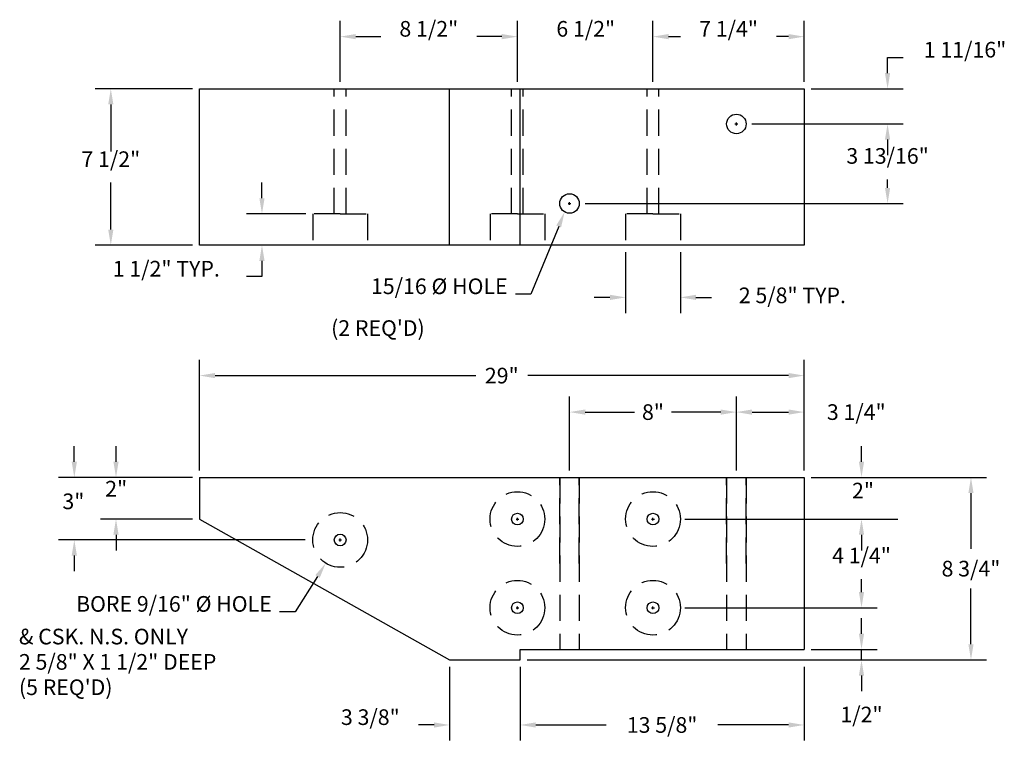
# Model space of a CAD drawing. Extents: x 13.4 to 60.6, y 13.9 to 48.8.
import ezdxf
from ezdxf.enums import TextEntityAlignment as Align

# ---------------------------------------------------------------- set-up
doc = ezdxf.new("R2010")
doc.units = 0
doc.header["$LTSCALE"] = 5
doc.header["$MEASUREMENT"] = 0
doc.linetypes.add('HIDDEN', pattern=[0.375, 0.25, -0.125])
doc.layers.get('0').update_dxf_attribs({"linetype": 'CONTINUOUS'})
doc.layers.get('DEFPOINTS').update_dxf_attribs({"linetype": 'CONTINUOUS'})
for name, color, linetype in [('HIDDEN', 2, 'HIDDEN'), ('RAIL', 3, 'CONTINUOUS'), ('TEXT', 7, 'CONTINUOUS')]:
    doc.layers.add(name, color=color, linetype=linetype)
doc.styles.add('ROMANS', font='ROMANS.SHX')
doc.dimstyles.get("Standard").update_dxf_attribs({"dimscale": 0.75, "dimtxt": 1, "dimasz": 1, "dimexe": 1, "dimexo": 0.45, "dimgap": 0.5, "dimtad": 0, "dimtih": 1, "dimtoh": 1, "dimdec": 5, "dimzin": 0, "dimtxsty": 'ROMANS', "dimcen": 0.09, "dimazin": 3, "dimtfac": 1, "dimtdec": 5, "dimtofl": 0, "dimtmove": 0, "dimatfit": 3, "dimtolj": 1, "dimtzin": 0})

# ---------------------------------------------------------------- blocks, each defined once
blk = doc.blocks.new('*D0')
at = {"color": 0, "linetype": 'BYBLOCK'}
for p, q in [((2770.9125, 5530), (2766.25, 5530)), ((2767, 5529.25), (2767, 5527)), ((2767, 5523.25), (2767, 5525.5)), ((2770.9125, 5522.5), (2766.25, 5522.5))]:
    blk.add_line(p, q, dxfattribs=at)
for points in [[(2766.875, 5529.25), (2767.125, 5529.25), (2767, 5530)], [(2766.875, 5523.25), (2767.125, 5523.25), (2767, 5522.5)]]:
    blk.add_solid(points, dxfattribs=at)
at = {"layer": 'DEFPOINTS', "color": 0, "linetype": 'BYBLOCK'}
for p in [(2771.25, 5530), (2767, 5522.5), (2771.25, 5522.5)]:
    blk.add_point(p, dxfattribs=at)
at = {"color": 0, "linetype": 'BYBLOCK', "style": 'ROMANS'}
blk.add_text('7 1/2"', height=0.75, dxfattribs=at).set_placement((2767, 5526.25), align=Align.CENTER)
blk = doc.blocks.new('*D9')
at = {"color": 0, "linetype": 'BYBLOCK'}
for p, q in [((43.75, 45.837), (43.75, 48.75)), ((51, 45.837), (51, 48.75)), ((44.5, 48), (45.071, 48)), ((50.25, 48), (49.679, 48))]:
    blk.add_line(p, q, dxfattribs=at)
for points in [[(44.5, 48.125), (44.5, 47.875), (43.75, 48)], [(50.25, 48.125), (50.25, 47.875), (51, 48)]]:
    blk.add_solid(points, dxfattribs=at)
at = {"layer": 'DEFPOINTS', "color": 0, "linetype": 'BYBLOCK'}
for p in [(51, 48), (43.75, 45.5), (51, 45.5)]:
    blk.add_point(p, dxfattribs=at)
at = {"color": 0, "linetype": 'BYBLOCK', "style": 'ROMANS'}
blk.add_text('7 1/4"', height=0.75, dxfattribs=at).set_placement((47.375, 48), align=Align.CENTER)
blk = doc.blocks.new('*D10')
at = {"color": 0, "linetype": 'BYBLOCK'}
for p, q in [((28.75, 45.837), (28.75, 48.75)), ((37.25, 45.837), (37.25, 48.75)), ((29.5, 48), (30.696, 48)), ((36.5, 48), (35.304, 48))]:
    blk.add_line(p, q, dxfattribs=at)
for points in [[(29.5, 48.125), (29.5, 47.875), (28.75, 48)], [(36.5, 48.125), (36.5, 47.875), (37.25, 48)]]:
    blk.add_solid(points, dxfattribs=at)
at = {"layer": 'DEFPOINTS', "color": 0, "linetype": 'BYBLOCK'}
for p in [(28.75, 48), (28.75, 45.5), (37.25, 45.5)]:
    blk.add_point(p, dxfattribs=at)
at = {"color": 0, "linetype": 'BYBLOCK', "style": 'ROMANS'}
blk.add_text('8 1/2"', height=0.75, dxfattribs=at).set_placement((33, 48), align=Align.CENTER)
blk = doc.blocks.new('*D14')
at = {"color": 0, "linetype": 'BYBLOCK'}
for p, q in [((37.375, 17.783), (37.375, 14.25)), ((51, 17.783), (51, 14.25)), ((38.125, 15), (41.509, 15)), ((50.25, 15), (46.866, 15))]:
    blk.add_line(p, q, dxfattribs=at)
for points in [[(38.125, 15.125), (38.125, 14.875), (37.375, 15)], [(50.25, 15.125), (50.25, 14.875), (51, 15)]]:
    blk.add_solid(points, dxfattribs=at)
at = {"layer": 'DEFPOINTS', "color": 0, "linetype": 'BYBLOCK'}
for p in [(37.375, 18.12), (51, 18.12), (37.375, 15)]:
    blk.add_point(p, dxfattribs=at)
at = {"color": 0, "linetype": 'BYBLOCK', "insert": (44.188, 15), "char_height": 0.75, "attachment_point": 5, "style": 'ROMANS'}
blk.add_mtext('\\A1;13 5/8"', dxfattribs=at)
blk = doc.blocks.new('*D2')
at = {"color": 0, "linetype": 'BYBLOCK'}
for p, q in [((2732, 5493.783), (2732, 5490.25)), ((2735.375, 5493.783), (2735.375, 5490.25)), ((2731.25, 5491), (2730.5, 5491)), ((2736.125, 5491), (2736.875, 5491))]:
    blk.add_line(p, q, dxfattribs=at)
for points in [[(2731.25, 5491.125), (2731.25, 5490.875), (2732, 5491)], [(2736.125, 5491.125), (2736.125, 5490.875), (2735.375, 5491)]]:
    blk.add_solid(points, dxfattribs=at)
at = {"layer": 'DEFPOINTS', "color": 0, "linetype": 'BYBLOCK'}
for p in [(2732, 5494.12), (2735.375, 5494.12), (2732, 5491)]:
    blk.add_point(p, dxfattribs=at)
at = {"color": 0, "linetype": 'BYBLOCK', "style": 'ROMANS'}
blk.add_text('3 3/8"', height=0.75, dxfattribs=at).set_placement((2728.196, 5491), align=Align.CENTER)
blk = doc.blocks.new('*D4')
at = {"color": 0, "linetype": 'BYBLOCK'}
for p, q in [((18, 27.62), (18, 28.37)), ((21.663, 26.87), (17.25, 26.87)), ((21.663, 24.87), (17.25, 24.87)), ((18, 24.12), (18, 23.37))]:
    blk.add_line(p, q, dxfattribs=at)
for points in [[(17.875, 27.62), (18.125, 27.62), (18, 26.87)], [(17.875, 24.12), (18.125, 24.12), (18, 24.87)]]:
    blk.add_solid(points, dxfattribs=at)
at = {"layer": 'DEFPOINTS', "color": 0, "linetype": 'BYBLOCK'}
for p in [(18, 26.87), (22, 26.87), (22, 24.87)]:
    blk.add_point(p, dxfattribs=at)
at = {"color": 0, "linetype": 'BYBLOCK', "style": 'ROMANS'}
blk.add_text('2"', height=0.75, dxfattribs=at).set_placement((18.009, 25.952), align=Align.CENTER)
blk = doc.blocks.new('*D13')
at = {"color": 0, "linetype": 'BYBLOCK'}
for p, q in [((47.75, 27.208), (47.75, 30.75)), ((51, 27.208), (51, 30.75)), ((48.5, 30), (50.25, 30))]:
    blk.add_line(p, q, dxfattribs=at)
for points in [[(48.5, 30.125), (48.5, 29.875), (47.75, 30)], [(50.25, 30.125), (50.25, 29.875), (51, 30)]]:
    blk.add_solid(points, dxfattribs=at)
at = {"layer": 'DEFPOINTS', "color": 0, "linetype": 'BYBLOCK'}
for p in [(51, 30), (47.75, 26.87), (51, 26.87)]:
    blk.add_point(p, dxfattribs=at)
at = {"color": 0, "linetype": 'BYBLOCK', "insert": (53.5, 30), "char_height": 0.75, "attachment_point": 5, "style": 'ROMANS'}
blk.add_mtext('\\A1;3 1/4"', dxfattribs=at)
blk = doc.blocks.new('*D12')
at = {"color": 0, "linetype": 'BYBLOCK'}
for p, q in [((39.75, 27.208), (39.75, 30.75)), ((47.75, 27.208), (47.75, 30.75)), ((40.5, 30), (42.857, 30)), ((47, 30), (44.643, 30))]:
    blk.add_line(p, q, dxfattribs=at)
for points in [[(40.5, 30.125), (40.5, 29.875), (39.75, 30)], [(47, 30.125), (47, 29.875), (47.75, 30)]]:
    blk.add_solid(points, dxfattribs=at)
at = {"layer": 'DEFPOINTS', "color": 0, "linetype": 'BYBLOCK'}
for p in [(39.75, 30), (39.75, 26.87), (47.75, 26.87)]:
    blk.add_point(p, dxfattribs=at)
at = {"color": 0, "linetype": 'BYBLOCK', "insert": (43.75, 30), "char_height": 0.75, "attachment_point": 5, "style": 'ROMANS'}
blk.add_mtext('\\A1;8"', dxfattribs=at)
blk = doc.blocks.new('*D11')
at = {"color": 0, "linetype": 'BYBLOCK'}
for p, q in [((22, 27.208), (22, 32.5)), ((51, 27.208), (51, 32.5)), ((22.75, 31.75), (35.25, 31.75)), ((50.25, 31.75), (37.75, 31.75))]:
    blk.add_line(p, q, dxfattribs=at)
for points in [[(22.75, 31.875), (22.75, 31.625), (22, 31.75)], [(50.25, 31.875), (50.25, 31.625), (51, 31.75)]]:
    blk.add_solid(points, dxfattribs=at)
at = {"layer": 'DEFPOINTS', "color": 0, "linetype": 'BYBLOCK'}
for p in [(22, 31.75), (22, 26.87), (51, 26.87)]:
    blk.add_point(p, dxfattribs=at)
at = {"color": 0, "linetype": 'BYBLOCK', "insert": (36.5, 31.75), "char_height": 0.75, "attachment_point": 5, "style": 'ROMANS'}
blk.add_mtext('\\A1;29"', dxfattribs=at)
blk = doc.blocks.new('*D15')
at = {"color": 0, "linetype": 'BYBLOCK'}
for p, q in [((51.337, 26.87), (59.75, 26.87)), ((59, 26.12), (59, 23.442)), ((59, 18.87), (59, 21.549)), ((37.712, 18.12), (59.75, 18.12))]:
    blk.add_line(p, q, dxfattribs=at)
for points in [[(58.875, 26.12), (59.125, 26.12), (59, 26.87)], [(58.875, 18.87), (59.125, 18.87), (59, 18.12)]]:
    blk.add_solid(points, dxfattribs=at)
at = {"layer": 'DEFPOINTS', "color": 0, "linetype": 'BYBLOCK'}
for p in [(51, 26.87), (37.375, 18.12), (59, 18.12)]:
    blk.add_point(p, dxfattribs=at)
at = {"color": 0, "linetype": 'BYBLOCK', "insert": (59, 22.495), "char_height": 0.75, "attachment_point": 5, "style": 'ROMANS'}
blk.add_mtext('\\A1;8 3/4"', dxfattribs=at)
blk = doc.blocks.new('*D16')
at = {"color": 0, "linetype": 'BYBLOCK'}
for p, q in [((53.75, 19.37), (53.75, 20.12)), ((51.337, 18.62), (54.5, 18.62)), ((53.75, 18.12), (53.75, 18.62)), ((37.712, 18.12), (54.5, 18.12)), ((53.75, 17.37), (53.75, 16.62))]:
    blk.add_line(p, q, dxfattribs=at)
for points in [[(53.625, 19.37), (53.875, 19.37), (53.75, 18.62)], [(53.625, 17.37), (53.875, 17.37), (53.75, 18.12)]]:
    blk.add_solid(points, dxfattribs=at)
at = {"layer": 'DEFPOINTS', "color": 0, "linetype": 'BYBLOCK'}
for p in [(51, 18.62), (53.75, 18.62), (37.375, 18.12)]:
    blk.add_point(p, dxfattribs=at)
at = {"color": 0, "linetype": 'BYBLOCK', "insert": (53.75, 15.5), "char_height": 0.75, "attachment_point": 5, "style": 'ROMANS'}
blk.add_mtext('\\A1;1/2"', dxfattribs=at)

msp = doc.modelspace()

# ---------------------------------------------------------------- linework, layer by layer
at = {"color": 0, "linetype": 'BYBLOCK'}
for p, q in [((37.25, 45.8375), (37.25, 48.25)), ((43.75, 45.8375), (43.75, 48.25)), ((55, 46.25), (55, 47)), ((55, 47), (55.75, 47)), ((51.3375, 45.5), (55.75, 45.5)), ((48.488463, 43.8125), (55.75, 43.8125)), ((48.530295, 43.8125), (55.75, 43.8125)), ((55, 43.0625), (55, 42.65625)), ((55, 43.0625), (55, 42.3125)), ((55, 40.75), (55, 41.15625)), ((25, 40.25), (25, 41)), ((40.492017, 40), (55.75, 40)), ((27.1, 39.5), (24.25, 39.5)), ((42.4375, 37.6625), (42.4375, 34.75)), ((45.0625, 37.6625), (45.0625, 34.75)), ((25, 37.25), (25, 36.5)), ((25, 36.5), (24.25, 36.5)), ((41.6875, 35.5), (40.9375, 35.5)), ((45.8125, 35.5), (46.5625, 35.5)), ((16, 27.620183), (16, 28.370183)), ((53.75, 27.620183), (53.75, 28.370183)), ((21.6625, 26.870183), (15.25, 26.870183)), ((51.3375, 26.870183), (54.5, 26.870183)), ((45.270488, 24.870183), (55.5, 24.870183)), ((45.270488, 24.870183), (54.5, 24.870183)), ((53.75, 24.120183), (53.75, 23.495183)), ((53.75, 24.120183), (53.75, 23.370183)), ((27.078406, 23.870183), (15.25, 23.870183)), ((16, 23.120183), (16, 22.370183)), ((53.75, 21.370183), (53.75, 21.995183)), ((45.270488, 20.620183), (54.5, 20.620183))]:
    msp.add_line(p, q, dxfattribs=at)
for points in [[(54.875, 46.25), (55.125, 46.25), (55, 45.5)], [(54.875, 43.0625), (55.125, 43.0625), (55, 43.8125)], [(54.875, 43.0625), (55.125, 43.0625), (55, 43.8125)], [(54.875, 40.75), (55.125, 40.75), (55, 40)], [(24.875, 40.25), (25.125, 40.25), (25, 39.5)], [(24.875, 37.25), (25.125, 37.25), (25, 38)], [(41.6875, 35.625), (41.6875, 35.375), (42.4375, 35.5)], [(45.8125, 35.625), (45.8125, 35.375), (45.0625, 35.5)], [(15.875, 27.620183), (16.125, 27.620183), (16, 26.870183)], [(53.625, 27.620183), (53.875, 27.620183), (53.75, 26.870183)], [(53.625, 24.120183), (53.875, 24.120183), (53.75, 24.870183)], [(53.625, 24.120183), (53.875, 24.120183), (53.75, 24.870183)], [(15.875, 23.120183), (16.125, 23.120183), (16, 23.870183)], [(53.625, 21.370183), (53.875, 21.370183), (53.75, 20.620183)]]:
    msp.add_solid(points, dxfattribs=at)
at = {"layer": 'DEFPOINTS', "color": 0, "linetype": 'BYBLOCK'}
for p in [(37.25, 47.5), (37.25, 45.5), (43.75, 45.5), (51, 45.5), (55, 45.5), (55, 43.8125), (27.4375, 39.5), (25, 38), (27.4375, 38), (42.4375, 38), (45.0625, 38), (45.0625, 35.5), (22, 26.870183), (51, 26.870183), (53.75, 26.870183), (43.75, 24.870183), (43.75, 24.870183), (16, 23.870183), (28.75, 23.870183), (43.75, 20.620183), (53.75, 20.620183)]:
    msp.add_point(p, dxfattribs=at)
at = {"layer": 'HIDDEN'}
for p, q in [((39.28125, 22.745183), (39.28125, 26.870183)), ((39.28125, 26.870183), (39.28125, 18.620183)), ((40.21875, 22.745183), (40.21875, 26.870183)), ((40.21875, 26.870183), (40.21875, 18.620183)), ((47.28125, 22.745183), (47.28125, 26.870183)), ((47.28125, 26.870183), (47.28125, 18.620183)), ((48.21875, 22.745183), (48.21875, 26.870183)), ((48.21875, 26.870183), (48.21875, 18.620183))]:
    msp.add_line(p, q, dxfattribs=at)
for points in [[(28.46875, 39.5), (28.46875, 45.5)], [(29.03125, 39.5), (29.03125, 45.5)], [(36.96875, 39.5), (36.96875, 45.5)], [(37.53125, 39.5), (37.53125, 45.5)], [(43.46875, 39.5), (43.46875, 45.5)], [(44.03125, 39.5), (44.03125, 45.5)], [(28.75, 39.5), (27.4375, 39.5), (27.4375, 38)], [(28.75, 39.5), (30.0625, 39.5), (30.0625, 38)], [(37.25, 39.5), (35.9375, 39.5), (35.9375, 38)], [(37.25, 39.5), (38.5625, 39.5), (38.5625, 38)], [(43.75, 39.5), (42.4375, 39.5), (42.4375, 38)], [(43.75, 39.5), (45.0625, 39.5), (45.0625, 38)]]:
    msp.add_lwpolyline(points, dxfattribs=at)
for centre in [(37.25, 24.870183), (43.75, 24.870183), (28.75, 23.870183), (37.25, 20.620183), (43.75, 20.620183)]:
    msp.add_circle(centre, 1.3125, dxfattribs=at)
at = {"layer": 'RAIL'}
for p, q in [((22, 45.5), (51, 45.5)), ((22, 38), (22, 45.5)), ((51, 45.5), (51, 38)), ((51, 38), (22, 38)), ((22, 26.870183), (51, 26.870183)), ((22, 26.870183), (22, 24.870183)), ((51, 26.870183), (51, 18.620183)), ((22, 24.870183), (34, 18.120183))]:
    msp.add_line(p, q, dxfattribs=at)
for points in [[(51, 38), (34, 38), (34, 45.5)], [(37.375, 38), (37.375, 45.5)], [(34, 18.120183), (37.375, 18.120183), (37.375, 18.620183), (51, 18.620183)]]:
    msp.add_lwpolyline(points, dxfattribs=at)
for centre, radius in [((47.75, 43.8125), 0.46875), ((39.75, 40), 0.46875), ((37.25, 24.870183), 0.28125), ((43.75, 24.870183), 0.28125), ((28.75, 23.870183), 0.28125), ((37.25, 20.620183), 0.28125), ((43.75, 20.620183), 0.28125)]:
    msp.add_circle(centre, radius, dxfattribs=at)
at = {"layer": 'TEXT'}
for p, q in [((47.6825, 43.8125), (47.8175, 43.8125)), ((47.6825, 43.8125), (47.8175, 43.8125)), ((47.75, 43.745), (47.75, 43.88)), ((47.75, 43.745), (47.75, 43.88)), ((39.6825, 40), (39.8175, 40)), ((39.75, 39.9325), (39.75, 40.0675)), ((39.228273, 38.901495), (37.900353, 35.658223)), ((37.900353, 35.658223), (37.154569, 35.658223)), ((37.1825, 24.870183), (37.3175, 24.870183)), ((37.25, 24.802683), (37.25, 24.937683)), ((43.6825, 24.870183), (43.8175, 24.870183)), ((43.75, 24.802683), (43.75, 24.937683)), ((28.6825, 23.870183), (28.8175, 23.870183)), ((28.75, 23.802683), (28.75, 23.937683)), ((27.663188, 22.117268), (26.592729, 20.429447)), ((26.592729, 20.429447), (25.842729, 20.429447)), ((37.1825, 20.620183), (37.3175, 20.620183)), ((37.25, 20.552683), (37.25, 20.687683)), ((43.6825, 20.620183), (43.8175, 20.620183)), ((43.75, 20.552683), (43.75, 20.687683))]:
    msp.add_line(p, q, dxfattribs=at)
for points in [[(39.112594, 38.948859), (39.343952, 38.85413), (39.512459, 39.595568)], [(27.556699, 22.182729), (27.769677, 22.051808), (28.055951, 22.756203)]]:
    msp.add_solid(points, dxfattribs=at)

# ---------------------------------------------------------------- texts
at = {"color": 0, "linetype": 'BYBLOCK', "style": 'ROMANS'}
for s, p in [('6 1/2"', (40.525462, 48)), ('1 11/16"', (58.714286, 47)), ('3 13/16"', (55, 41.90625)), ('1 1/2" TYP.', (20.410714, 36.5)), ('2"', (53.823665, 25.86221)), ('3"', (15.956017, 25.34623)), ('4 1/4"', (53.75, 22.745183))]:
    msp.add_text(s, height=0.75, dxfattribs=at).set_placement(p, align=Align.CENTER)
msp.add_text('2 5/8" TYP.', height=0.75, dxfattribs=at).set_placement((50.435197, 35.5), align=Align.MIDDLE)
at = {"layer": 'TEXT', "style": 'ROMANS'}
for s, p in [('15/16 %%C HOLE', (36.779569, 35.658223)), ('BORE 9/16" %%C HOLE', (25.467729, 20.429447))]:
    msp.add_text(s, height=0.75, dxfattribs=at).set_placement(p, align=Align.RIGHT)
for s, p in [("(2 REQ'D)", (28.315319, 33.655182)), ('& CSK. N.S. ONLY', (13.344295, 18.863843)), ('2 5/8" X 1 1/2" DEEP', (13.344295, 17.649557)), ("(5 REQ'D)", (13.344295, 16.435271))]:
    msp.add_text(s, height=0.75, dxfattribs=at).set_placement(p)

# ---------------------------------------------------------------- dimensions: what is measured, and where the dimension line sits
at = {"layer": 'TEXT'}
for base, p1, p2, dimstyle, picture, middle in [((28.75, 48), (37.25, 45.5), (28.75, 45.5), 'Standard', '*D10', (33, 48)), ((51, 48), (43.75, 45.5), (51, 45.5), 'Standard', '*D9', (47.375, 48)), ((39.75, 30), (47.75, 26.870183), (39.75, 26.870183), 'STANDARD', '*D12', (43.75, 30))]:
    dim = msp.add_linear_dim(base=base, p1=p1, p2=p2, dimstyle=dimstyle, dxfattribs=at)
    dim.commit()
    dim.dimension.update_dxf_attribs({"geometry": picture, "text_midpoint": middle})
dim = msp.add_linear_dim(base=(17.75, 38), p1=(22, 45.5), p2=(22, 38), angle=90, dimstyle='Standard', dxfattribs=at)
dim.commit()
dim.dimension.update_dxf_attribs({"geometry": '*D0', "text_midpoint": (17.75, 41.75), "insert": (-2749.25, -5484.5)})
for base, p1, p2, text, picture, middle in [((22, 31.75), (51, 26.870183), (22, 26.870183), '29"', '*D11', (36.5, 31.75)), ((37.375, 15), (51, 18.120183), (37.375, 18.120183), '13 5/8"', '*D14', (44.1875, 15))]:
    dim = msp.add_linear_dim(base=base, p1=p1, p2=p2, text=text, dimstyle='STANDARD', dxfattribs=at)
    dim.commit()
    dim.dimension.update_dxf_attribs({"geometry": picture, "text_midpoint": middle})
dim = msp.add_linear_dim(base=(51, 30), p1=(47.75, 26.870183), p2=(51, 26.870183), dimstyle='STANDARD', dxfattribs=at)
dim.commit()
dim.dimension.update_dxf_attribs({"geometry": '*D13', "text_midpoint": (53.5, 30), "dimtype": 160})
for base, p1, p2, dimstyle, picture, middle, dimtype in [((18, 26.870183), (22, 24.870183), (22, 26.870183), 'Standard', '*D4', (18.008809, 25.951611), 128), ((53.75, 18.620183), (37.375, 18.120183), (51, 18.620183), 'STANDARD', '*D16', (53.75, 15.5), 160)]:
    dim = msp.add_linear_dim(base=base, p1=p1, p2=p2, angle=90, dimstyle=dimstyle, dxfattribs=at)
    dim.commit()
    dim.dimension.update_dxf_attribs({"geometry": picture, "text_midpoint": middle, "dimtype": dimtype})
dim = msp.add_linear_dim(base=(59, 18.120183), p1=(51, 26.870183), p2=(37.375, 18.120183), angle=90, dimstyle='STANDARD', dxfattribs=at)
dim.commit()
dim.dimension.update_dxf_attribs({"geometry": '*D15', "text_midpoint": (59, 22.495183)})
dim = msp.add_linear_dim(base=(34, 15), p1=(37.375, 18.120183), p2=(34, 18.120183), dimstyle='Standard', dxfattribs=at)
dim.commit()
dim.dimension.update_dxf_attribs({"geometry": '*D2', "text_midpoint": (30.196429, 15), "insert": (-2698, -5476)})

doc.saveas('drawing.dxf')
